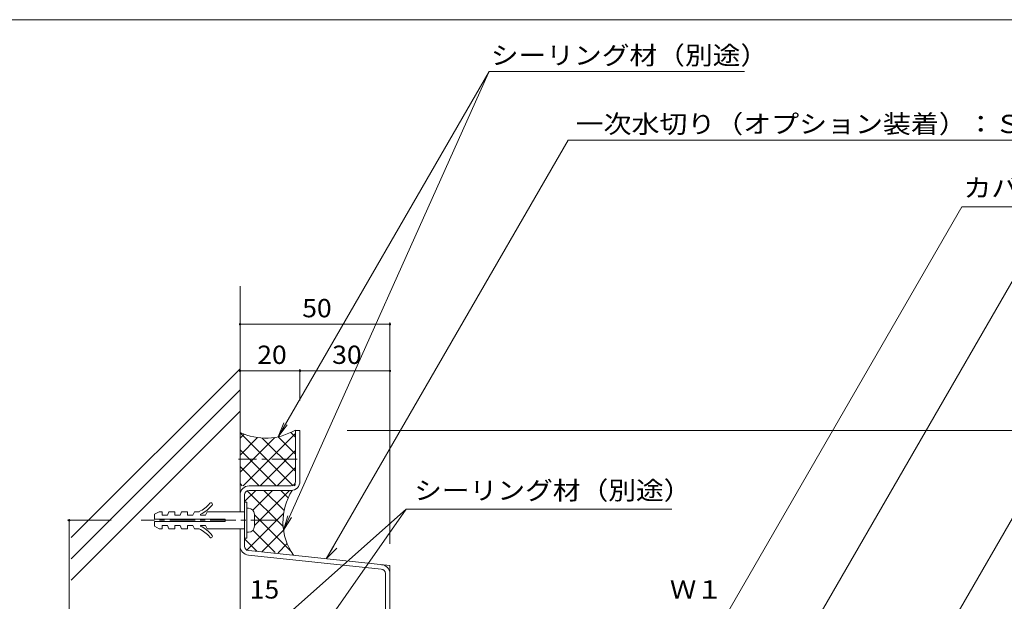
# Model space of a CAD drawing. Units: millimetres. Extents: x -795 to 795, y -546 to 497.
# Drawn here: x -385 to -57, y -193 to 1 of the extents above; entities that cross this region are included whole.
import ezdxf

# ---------------------------------------------------------------- set-up
doc = ezdxf.new("R2010")
doc.units = ezdxf.units.MM
doc.header["$LTSCALE"] = 2
doc.linetypes.add('JWW_CENTER1', pattern=[13.546667, 4.233333, -0.846667, 0.846667, -0.846667, 4.233333, -0.846667, 0.846667, -0.846667])
for name, color, linetype in [('D-1', 7, 'Continuous'), ('D-3', 7, 'Continuous'), ('D-4', 7, 'Continuous'), ('D-5', 7, 'Continuous'), ('D-7', 7, 'Continuous')]:
    doc.layers.add(name, color=color, linetype=linetype)
doc.styles.add('ＭＳ ゴシック', font='txt')

msp = doc.modelspace()

# ---------------------------------------------------------------- linework, layer by layer
at = {"layer": 'D-1', "color": 2, "linetype": 'Continuous', "lineweight": 9}
for p, q in [((-310.12, -158.8), (-310.12, -172.8)), ((-309.32, -159.8), (-310.12, -159.8)), ((-309.32, -171.8), (-309.32, -159.8)), ((-340.12, -163.8), (-338.62, -162.95)), ((-340.12, -163.8), (-340.12, -165.4)), ((-337.62, -162.95), (-338.62, -162.95)), ((-337.62, -162.95), (-337.62, -164.05)), ((-335.87, -164.05), (-337.62, -164.05)), ((-335.87, -164.05), (-335.37, -162.95)), ((-333.37, -162.95), (-335.37, -162.95)), ((-333.37, -164.05), (-333.37, -162.95)), ((-331.62, -164.05), (-333.37, -164.05)), ((-331.62, -164.05), (-331.12, -162.95)), ((-329.12, -162.95), (-331.12, -162.95)), ((-329.12, -164.05), (-329.12, -162.95)), ((-327.37, -164.05), (-329.12, -164.05)), ((-327.37, -164.05), (-326.87, -162.95)), ((-325.28, -162.95), (-326.87, -162.95)), ((-324.87, -164.05), (-324.87, -163.85)), ((-323.12, -164.05), (-324.87, -164.05)), ((-323.12, -164.05), (-322.62, -162.95)), ((-310.12, -162.95), (-322.62, -162.95)), ((-308.82, -161.8), (-309.32, -161.8)), ((-306.82, -163.8), (-306.82, -167.8)), ((-316.62, -165.4), (-340.12, -165.4)), ((-316.62, -166.2), (-340.12, -166.2)), ((-340.12, -166.2), (-340.12, -167.8)), ((-316.62, -165.4), (-316.62, -166.2)), ((-340.12, -167.8), (-338.62, -168.65)), ((-337.62, -168.65), (-338.62, -168.65)), ((-337.62, -167.55), (-337.62, -168.65)), ((-335.87, -167.55), (-337.62, -167.55)), ((-335.87, -167.55), (-335.37, -168.65)), ((-333.37, -168.65), (-335.37, -168.65)), ((-331.62, -167.55), (-333.37, -167.55)), ((-333.37, -167.55), (-333.37, -168.65)), ((-331.62, -167.55), (-331.12, -168.65)), ((-329.12, -168.65), (-331.12, -168.65)), ((-329.12, -167.55), (-329.12, -168.65)), ((-327.37, -167.55), (-329.12, -167.55)), ((-327.37, -167.55), (-326.87, -168.65)), ((-325.28, -168.65), (-326.87, -168.65)), ((-324.87, -167.55), (-324.87, -167.75)), ((-323.12, -167.55), (-324.87, -167.55)), ((-323.12, -167.55), (-322.62, -168.65)), ((-310.12, -168.65), (-322.62, -168.65)), ((-308.82, -169.8), (-309.32, -169.8)), ((-309.32, -171.8), (-310.12, -171.8))]:
    msp.add_line(p, q, dxfattribs=at)
at = {"layer": 'D-1', "color": 2, "linetype": 'JWW_CENTER1', "lineweight": 9}
msp.add_line((-299.53, -165.8), (-344.57, -165.8), dxfattribs=at)
at = {"layer": 'D-1', "color": 2, "linetype": 'Continuous', "lineweight": 9}
for centre, radius, start, end in [((-328.91, -154.7), 9, 293.7975, 322.9298), ((-328.91, -154.7), 10, 293.7975, 322.9298), ((-321.33, -160.43), 0.5, 322.9296, 142.9299), ((-308.82, -163.8), 2, 0, 90), ((-328.91, -176.9), 9, 37.0702, 66.2025), ((-328.91, -176.9), 10, 37.0702, 66.2025), ((-308.82, -167.8), 2, 270, 0), ((-321.33, -171.18), 0.5, 217.0701, 37.0704)]:
    msp.add_arc(centre, radius, start, end, dxfattribs=at)
at = {"layer": 'D-3', "color": 6, "linetype": 'Continuous', "lineweight": 5}
for p, q in [((-311.62, -162.95), (-311.62, -87.62)), ((-368.02, -171.61), (-311.62, -115.21)), ((-368.02, -178.68), (-311.62, -122.28)), ((-368.02, -185.76), (-311.62, -129.36)), ((-293.89, -154.33), (-311.62, -136.59)), ((-311.62, -138.43), (-310.26, -137.06)), ((-310.55, -154.33), (-293.12, -136.9)), ((-293.12, -143.78), (-298.95, -137.95)), ((-293.12, -138.12), (-294.72, -136.52)), ((-311.62, -149.74), (-300.04, -138.16)), ((-311.62, -144.08), (-305.76, -138.22)), ((-293.12, -149.43), (-304.19, -138.37)), ((-299.54, -154.33), (-311.62, -142.25)), ((-304.9, -154.33), (-293.12, -142.55)), ((-305.2, -154.33), (-311.62, -147.9)), ((-299.24, -154.33), (-293.12, -148.21)), ((-310.86, -154.33), (-311.62, -153.56)), ((-293.58, -154.33), (-293.12, -153.87)), ((-310.12, -159.55), (-306.4, -155.83)), ((-297.24, -167.94), (-309.36, -155.83)), ((-307.36, -162.44), (-300.74, -155.83)), ((-306.82, -167.57), (-295.08, -155.83)), ((-296.94, -162.59), (-303.7, -155.83)), ((-295.57, -158.3), (-298.04, -155.83)), ((-309.47, -175.87), (-297.1, -163.5)), ((-294.58, -176.26), (-306.82, -164.02)), ((-311.62, -206.7), (-311.62, -168.65)), ((-299.93, -176.57), (-307.35, -169.15)), ((-304.2, -176.26), (-297.1, -169.16)), ((-306.03, -176.13), (-310.12, -172.03)), ((-298.93, -176.64), (-295.89, -173.61))]:
    msp.add_line(p, q, dxfattribs=at)
for centre, radius, start, end in [((-303.12, -118.66), 19.74, 244.4703, 300.4191), ((-277.88, -166.33), 19.42, 147.2542, 215.1405)]:
    msp.add_arc(centre, radius, start, end, dxfattribs=at)
at = {"layer": 'D-4', "color": 7, "linetype": 'Continuous', "lineweight": 9}
for p, q in [((-311.62, -100.38), (-261.62, -100.38)), ((-261.62, -99.78), (-261.62, -115.95)), ((-311.62, -115.95), (-291.62, -115.95)), ((-291.62, -115.35), (-291.62, -125.83)), ((-291.62, -115.95), (-261.62, -115.95)), ((-261.62, -115.35), (-261.62, -173.62)), ((53.36, -135.83), (-275.92, -135.83)), ((-369.23, -165.8), (-354.57, -165.8)), ((-368.63, -291.2), (-368.63, -165.8))]:
    msp.add_line(p, q, dxfattribs=at)
at = {"layer": 'D-4', "color": 7, "linetype": 'Continuous', "lineweight": 9, "const_width": 0.4}
for points in [[(-311.42, -100.38, 0.414214), (-311.62, -100.18, 0.414214), (-311.82, -100.38, 0.414214), (-311.62, -100.58, 0.414214)], [(-261.42, -100.38, 0.414214), (-261.62, -100.18, 0.414214), (-261.82, -100.38, 0.414214), (-261.62, -100.58, 0.414214)], [(-311.42, -115.95, 0.414214), (-311.62, -115.75, 0.414214), (-311.82, -115.95, 0.414214), (-311.62, -116.15, 0.414214)], [(-291.42, -115.95, 0.414214), (-291.62, -115.75, 0.414214), (-291.82, -115.95, 0.414214), (-291.62, -116.15, 0.414214)], [(-261.42, -115.95, 0.414214), (-261.62, -115.75, 0.414214), (-261.82, -115.95, 0.414214), (-261.62, -116.15, 0.414214)], [(-368.43, -165.8, 0.414214), (-368.63, -165.6, 0.414214), (-368.83, -165.8, 0.414214), (-368.63, -166, 0.414214)]]:
    msp.add_lwpolyline(points, format="xyb", close=True, dxfattribs=at)
at = {"layer": 'D-5', "color": 7, "linetype": 'Continuous', "lineweight": 9}
for p, q in [((-794.5, 1.27), (795.5, 1.27)), ((-298.95, -137.95), (-228.52, -15.98)), ((-297.1, -169.16), (-228.72, -16.42)), ((-228.72, -16.42), (-228.52, -15.98)), ((-143.32, -15.98), (-228.52, -15.98)), ((-282.86, -178.67), (-202.18, -38.92)), ((76.72, -38.92), (-202.18, -38.92)), ((-172.61, -237.55), (-70.79, -61.18)), ((109.11, -61.18), (-70.79, -61.18)), ((-161.2, -271.8), (-52.02, -82.71)), ((-102.04, -248.42), (-18.29, -103.37)), ((-298.95, -137.95), (-297.03, -133.33)), ((-298.95, -137.95), (-295.9, -133.99)), ((-256.24, -162.15), (-303.46, -204.03)), ((-256.24, -162.15), (-291.81, -213.03)), ((-256.24, -162.15), (-167.61, -162.15)), ((-297.1, -169.16), (-295.67, -164.37)), ((-297.1, -169.16), (-294.48, -164.9)), ((-282.86, -178.67), (-280.36, -174.34)), ((-282.86, -178.67), (-279.33, -175.13))]:
    msp.add_line(p, q, dxfattribs=at)
at = {"layer": 'D-5', "color": 2, "linetype": 'Continuous', "lineweight": 9}
for p, q in [((-310.12, -157.88), (-310.12, -163.33)), ((-310.12, -168.43), (-310.12, -173.88))]:
    msp.add_line(p, q, dxfattribs=at)
at = {"layer": 'D-7', "color": 2, "linetype": 'Continuous', "lineweight": 9}
for p, q in [((-293.12, -135.83), (-291.62, -135.83)), ((-293.12, -152.83), (-293.12, -135.83)), ((-291.62, -135.83), (-291.62, -152.83)), ((-294.62, -154.33), (-308.62, -154.33)), ((-310.12, -157.33), (-310.12, -174.43)), ((-308.62, -155.83), (-294.62, -155.83)), ((-310.12, -159.05), (-310.12, -168.99)), ((-308.73, -175.93), (-261.62, -180.92)), ((-264.51, -182.12), (-308.84, -177.42)), ((-263.12, -183.62), (-263.12, -230.83)), ((-261.62, -180.92), (-261.62, -230.83))]:
    msp.add_line(p, q, dxfattribs=at)
at = {"layer": 'D-7', "color": 2, "linetype": 'JWW_CENTER1', "lineweight": 9}
msp.add_line((-292.54, -145.41), (-312.16, -145.41), dxfattribs=at)
at = {"layer": 'D-7', "color": 2, "linetype": 'Continuous', "lineweight": 9}
for centre, radius, start, end in [((-308.62, -157.33), 3, 90, 180), ((-294.62, -152.83), 1.5, 270, 0), ((-294.62, -152.83), 3, 270, 0), ((-308.62, -157.33), 1.5, 90, 180), ((-308.62, -174.43), 3, 180, 265.8251), ((-308.62, -174.43), 1.5, 180, 265.8251), ((-264.62, -183.62), 3, 0, 85.8251), ((-264.62, -183.62), 1.5, 0, 85.8251)]:
    msp.add_arc(centre, radius, start, end, dxfattribs=at)

# ---------------------------------------------------------------- texts
at = {"layer": 'D-4', "color": 2, "linetype": 'Continuous', "lineweight": 211, "style": 'ＭＳ ゴシック', "width": 1.0625}
for s, p in [('50', (-290.87, -98.06)), ('20', (-305.87, -113.62)), ('30', (-280.87, -113.62)), ('15', (-308.37, -191.94)), ('Ｗ１', (-168.22, -191.94))]:
    msp.add_text(s, height=6.096, dxfattribs=at).set_placement(p)
at = {"layer": 'D-5', "color": 2, "linetype": 'Continuous', "lineweight": 9, "style": 'ＭＳ ゴシック'}
for s, width, p in [('シーリング材（別途）', 1.1125, (-227.95, -13.68)), ('一次水切り（オプション装着）：ＳＵＳ３０４\u3000Ｈ．Ｌ．ｔ＝１．５', 1.120968, (-199.66, -36.58)), ('カバー：ＳＵＳ３０４\u3000Ｈ．Ｌ．ｔ＝１．５', 1.11875, (-70.24, -57.93))]:
    msp.add_text(s, height=6.096, dxfattribs=dict(at, width=width)).set_placement(p)
at = {"layer": 'D-5', "color": 2, "linetype": 'Continuous', "lineweight": 211, "style": 'ＭＳ ゴシック', "width": 1.1125}
msp.add_text('シーリング材（別途）', height=6.096, dxfattribs=at).set_placement((-253.53, -158.9))

doc.saveas('drawing.dxf')
